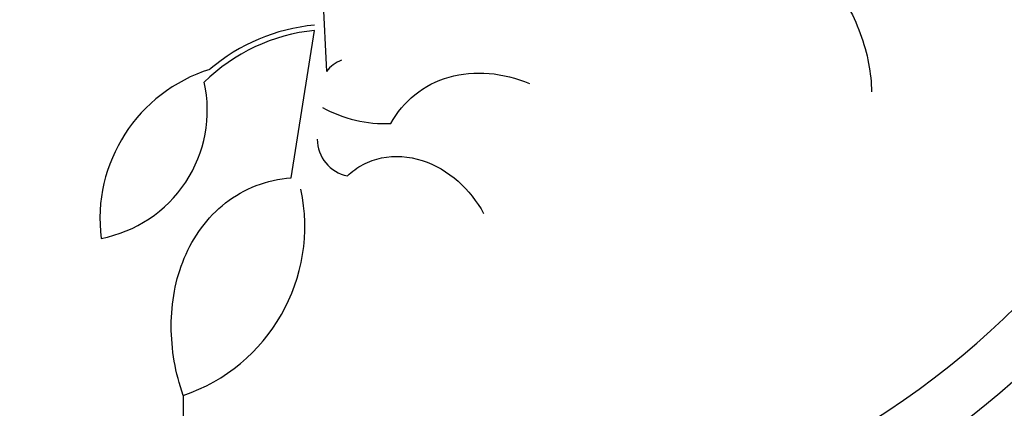
# Model space of a CAD drawing. Units: millimetres. Extents: x 0 to 1233, y 0 to 1807.
# Drawn here: x 1030 to 1044, y 1208 to 1214 of the extents above; entities that cross this region are included whole.
import ezdxf
from ezdxf import colors
from ezdxf.entities.mleader import LeaderData, LeaderLine
from ezdxf.math import Vec2, Vec3

# ---------------------------------------------------------------- set-up
doc = ezdxf.new("R2010")
doc.units = ezdxf.units.MM
doc.layers.add('DV3_Défaut', color=7, linetype='Continuous')
doc.layers.add('Défaut', color=7, linetype='Continuous')

# ---------------------------------------------------------------- blocks, each defined once
blk = doc.blocks.new('_DOT')
at = {"color": 0}
blk.add_line((0, 0), (-1, 0), dxfattribs=at)
at = {"color": 0, "const_width": 0.333}
blk.add_lwpolyline([(-0.1665, 0, 1), (0.1665, 0, 1)], format="xyb", close=True, dxfattribs=at)
blk = doc.blocks.new('SE2')
at = {"layer": 'DV3_Défaut', "color": 7, "linetype": 'Continuous'}
for p, q in [((1034.28, 1214.002), (1034.339, 1212.794)), ((1033.851, 1211.327), (1034.175, 1213.36)), ((1032.364, 1208.325), (1032.364, 1205.224))]:
    blk.add_line(p, q, dxfattribs=at)
for centre, radius, start, end in [((1034.422, 1210.856), 2.517, 95.6303, 134.6657), ((1034.413, 1210.858), 2.588, 95.3507, 130.5397), ((1034.716, 1212.509), 0.473, 111.008, 142.8498), ((1033.377, 1210.76), 2.163, 107.366, 187.1303), ((1030.897, 1212.259), 1.798, 280.6754, 12.4271), ((1035.159, 1213.916), 1.841, 241.538, 272.0405), ((1034.734, 1211.867), 0.524, 180.6223, 258.2533), ((1031.575, 1210.661), 2.465, 288.6646, 11.9785)]:
    blk.add_arc(centre, radius, start, end, dxfattribs=at)
for centre, major_axis, start_param, end_param in [((1031.351, 1214.484), (-14.75, 0), 0, 4.209625), ((1031.351, 1214.058), (15.25, 0), 2.349986, 6.283185), ((1031.351, 1210.065), (18.906, 0), 2.488219, 6.283185), ((1031.351, 1210.065), (18.9, 0), 2.489014, 6.283185), ((1031.351, 1211.64), (-17.5, 0), 0, 3.658471), ((1031.351, 1210.939), (-18, 0), 0, 3.577508), ((1031.351, 1210.065), (-18.5, 0), 0, 3.51155), ((1031.351, 1204.398), (-23.645, 0), 0, 3.721508), ((1031.351, 1204.009), (-23.976, 0), 0, 3.692555), ((1031.351, 1205.402), (-22.655, 0), 0, 3.517506)]:
    blk.add_ellipse(centre, major_axis=major_axis, ratio=0.62932, start_param=start_param, end_param=end_param, dxfattribs=at)
for points, knots in [([(1040.633, 1214.784), (1040.877, 1214.583), (1041.088, 1214.358), (1041.36, 1213.987), (1041.443, 1213.856), (1041.587, 1213.592), (1041.648, 1213.457), (1041.749, 1213.184), (1041.789, 1213.043), (1041.841, 1212.772), (1041.854, 1212.641), (1041.854, 1212.512)], [0, 0, 0, 0, 0.335681, 0.335681, 0.503522, 0.503522, 0.671363, 0.671363, 0.839203, 0.839203, 1, 1, 1, 1]), ([(1035.225, 1212.077), (1035.31, 1212.23), (1035.421, 1212.364), (1035.695, 1212.585), (1035.854, 1212.667), (1036.204, 1212.767), (1036.391, 1212.783), (1036.769, 1212.752), (1036.957, 1212.705), (1037.138, 1212.631)], [0, 0, 0, 0, 0.25, 0.25, 0.5, 0.5, 0.75, 0.75, 1, 1, 1, 1]), ([(1034.627, 1211.354), (1034.691, 1211.416), (1034.763, 1211.469), (1034.922, 1211.554), (1035.009, 1211.585), (1035.279, 1211.64), (1035.476, 1211.626), (1035.84, 1211.509), (1036.009, 1211.408), (1036.296, 1211.154), (1036.414, 1211.003), (1036.505, 1210.837)], [0, 0, 0, 0, 0.125, 0.125, 0.25, 0.25, 0.5, 0.5, 0.75, 0.75, 1, 1, 1, 1]), ([(1032.364, 1208.325), (1032.254, 1208.639), (1032.198, 1208.958), (1032.198, 1209.61), (1032.254, 1209.923), (1032.44, 1210.369), (1032.518, 1210.508), (1032.708, 1210.765), (1032.821, 1210.883), (1033.073, 1211.08), (1033.215, 1211.162), (1033.522, 1211.28), (1033.683, 1211.316), (1033.851, 1211.327)], [0, 0, 0, 0, 0.25, 0.25, 0.5, 0.5, 0.625, 0.625, 0.75, 0.75, 0.875, 0.875, 1, 1, 1, 1])]:
    blk.add_open_spline(points, degree=3, knots=knots, dxfattribs=at)

msp = doc.modelspace()

# ---------------------------------------------------------------- block references
at = {"layer": 'Défaut'}
msp.add_blockref('SE2', (0, 0), dxfattribs=at)

# ---------------------------------------------------------------- leaders
at = {"layer": 'Défaut', "color": 7, "linetype": 'Continuous'}
ml = msp.add_multileader_mtext('Standard', dxfattribs=at)
ml.set_content('{\\pxsm0.9;\\fSolid Edge ISO|b1||i0||c0|p34;\\W1.;06/02/2018\\P}', color=256)
ml.set_leader_properties()
ml.set_arrow_properties(name='DOT')
ml.build(insert=Vec2(0, 0))
ml.multileader.update_dxf_attribs({"leader_type": 0, "dogleg_length": 0, "arrow_head_size": 12})
ctx = ml.context
ctx.base_point, ctx.char_height, ctx.arrow_head_size, ctx.landing_gap_size = Vec3(1059.845, 1799.764), 12, 12, 4.2
notes = []
notes.append((ctx, [(0, (0, 0, 0), (0, 0), (1, 0), 1, [])]))
ctx.mtext.insert = Vec3(1061.845, 1805.884)
for ctx, leaders in notes:
    for number, flags, end, landing, length, lines in leaders:
        leader = LeaderData()
        leader.index, (leader.has_last_leader_line, leader.has_dogleg_vector, leader.attachment_direction) = number, flags
        leader.last_leader_point, leader.dogleg_vector, leader.dogleg_length = Vec3(end), Vec3(landing), length
        for number, points, colour, breaks in lines:
            line = LeaderLine()
            line.index, line.vertices, line.color, line.breaks = number, Vec3.list(points), colors.encode_raw_color(colour), breaks
            leader.lines.append(line)
        ctx.leaders.append(leader)

doc.saveas('drawing.dxf')
